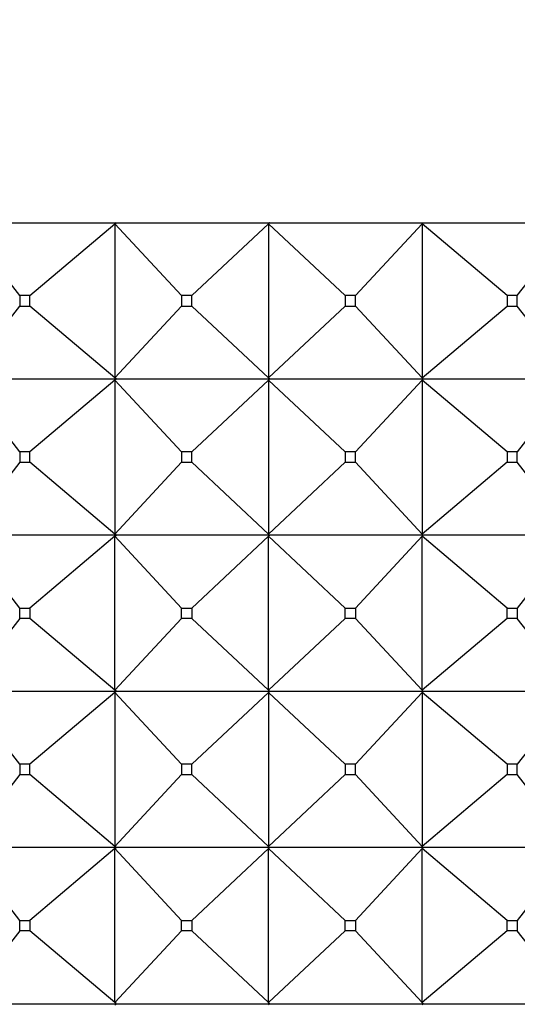
# Model space of a CAD drawing. Units: millimetres. Extents: x 0 to 1030, y 0 to 1732.
# Drawn here: x 853 to 863, y 1315 to 1334 of the extents above; entities that cross this region are included whole.
import ezdxf
from ezdxf import colors
from ezdxf.entities.mleader import LeaderData, LeaderLine
from ezdxf.math import Vec2, Vec3

# ---------------------------------------------------------------- set-up
doc = ezdxf.new("R2010")
doc.units = ezdxf.units.MM
doc.layers.add('DV3_Défaut', color=7, linetype='Continuous')
doc.layers.add('Défaut', color=7, linetype='Continuous')

# ---------------------------------------------------------------- blocks, each defined once
blk = doc.blocks.new('_DOT')
at = {"color": 0}
blk.add_line((0, 0), (-1, 0), dxfattribs=at)
at = {"color": 0, "const_width": 0.333}
blk.add_lwpolyline([(-0.1665, 0, 1), (0.1665, 0, 1)], format="xyb", close=True, dxfattribs=at)
blk = doc.blocks.new('SE2')
at = {"layer": 'DV3_Défaut', "color": 7, "linetype": 'Continuous'}
for p, q in [((835.068, 1330.414), (881.068, 1330.414)), ((853.29, 1329.014), (852.221, 1330.393)), ((853.486, 1329.014), (855.117, 1330.393)), ((855.117, 1330.393), (855.142, 1330.414)), ((855.142, 1330.411), (855.117, 1330.393)), ((856.399, 1329.014), (855.117, 1330.393)), ((855.117, 1330.393), (855.117, 1327.435)), ((855.142, 1330.414), (855.142, 1330.411)), ((855.142, 1330.414), (855.142, 1330.411)), ((856.598, 1329.014), (858.068, 1330.393)), ((858.068, 1330.393), (858.09, 1330.414)), ((858.09, 1330.411), (858.068, 1330.393)), ((859.538, 1329.014), (858.068, 1330.393)), ((858.068, 1330.393), (858.068, 1327.435)), ((858.091, 1330.414), (858.09, 1330.411)), ((858.09, 1330.414), (858.09, 1330.411)), ((859.737, 1329.014), (861.019, 1330.393)), ((861.019, 1330.393), (861.038, 1330.414)), ((861.038, 1330.411), (861.019, 1330.393)), ((862.649, 1329.014), (861.019, 1330.393)), ((861.019, 1330.393), (861.019, 1327.435)), ((861.038, 1330.414), (861.038, 1330.411)), ((862.845, 1329.014), (863.915, 1330.393)), ((853.486, 1329.014), (853.29, 1329.014)), ((853.29, 1329.014), (853.29, 1328.814)), ((853.486, 1328.814), (853.486, 1329.014)), ((856.598, 1329.014), (856.399, 1329.014)), ((856.399, 1329.014), (856.399, 1328.814)), ((856.598, 1328.814), (856.598, 1329.014)), ((859.737, 1329.014), (859.538, 1329.014)), ((859.538, 1329.014), (859.538, 1328.814)), ((859.737, 1328.814), (859.737, 1329.014)), ((862.845, 1329.014), (862.649, 1329.014)), ((862.649, 1329.014), (862.649, 1328.814)), ((862.845, 1328.814), (862.845, 1329.014)), ((852.221, 1327.435), (853.29, 1328.814)), ((853.29, 1328.814), (853.486, 1328.814)), ((855.117, 1327.435), (853.486, 1328.814)), ((855.117, 1327.435), (856.399, 1328.814)), ((856.399, 1328.814), (856.598, 1328.814)), ((858.068, 1327.435), (856.598, 1328.814)), ((858.068, 1327.435), (859.538, 1328.814)), ((859.538, 1328.814), (859.737, 1328.814)), ((861.019, 1327.435), (859.737, 1328.814)), ((861.019, 1327.435), (862.649, 1328.814)), ((862.649, 1328.814), (862.845, 1328.814)), ((863.915, 1327.435), (862.845, 1328.814)), ((852.249, 1327.414), (855.142, 1327.414)), ((855.117, 1327.435), (855.142, 1327.417)), ((855.142, 1327.414), (855.117, 1327.435)), ((855.142, 1327.414), (855.117, 1327.393)), ((855.142, 1327.411), (855.117, 1327.393)), ((855.142, 1327.414), (855.142, 1327.417)), ((855.142, 1327.417), (855.142, 1327.414)), ((855.142, 1327.414), (858.09, 1327.414)), ((855.142, 1327.414), (855.142, 1327.411)), ((855.142, 1327.414), (855.142, 1327.411)), ((858.068, 1327.435), (858.09, 1327.417)), ((858.09, 1327.414), (858.068, 1327.435)), ((858.09, 1327.414), (858.068, 1327.393)), ((858.09, 1327.411), (858.068, 1327.393)), ((858.091, 1327.414), (858.09, 1327.417)), ((858.09, 1327.417), (858.09, 1327.414)), ((858.091, 1327.414), (858.09, 1327.411)), ((858.09, 1327.414), (858.09, 1327.411)), ((858.091, 1327.414), (861.038, 1327.414)), ((861.019, 1327.435), (861.038, 1327.417)), ((861.038, 1327.414), (861.019, 1327.435)), ((861.038, 1327.414), (861.019, 1327.393)), ((861.038, 1327.411), (861.019, 1327.393)), ((861.038, 1327.417), (861.038, 1327.414)), ((861.038, 1327.414), (863.931, 1327.414)), ((861.038, 1327.414), (861.038, 1327.411)), ((853.29, 1326.014), (852.221, 1327.393)), ((855.117, 1327.393), (853.486, 1326.014)), ((856.399, 1326.014), (855.117, 1327.393)), ((855.117, 1327.393), (855.117, 1324.435)), ((858.068, 1327.393), (856.598, 1326.014)), ((859.538, 1326.014), (858.068, 1327.393)), ((858.068, 1327.393), (858.068, 1324.435)), ((861.019, 1327.393), (859.737, 1326.014)), ((862.649, 1326.014), (861.019, 1327.393)), ((861.019, 1327.393), (861.019, 1324.435)), ((863.915, 1327.393), (862.845, 1326.014)), ((853.486, 1326.014), (853.29, 1326.014)), ((853.29, 1326.014), (853.29, 1325.814)), ((853.486, 1325.814), (853.486, 1326.014)), ((856.598, 1326.014), (856.399, 1326.014)), ((856.399, 1326.014), (856.399, 1325.814)), ((856.598, 1325.814), (856.598, 1326.014)), ((859.737, 1326.014), (859.538, 1326.014)), ((859.538, 1326.014), (859.538, 1325.814)), ((859.737, 1325.814), (859.737, 1326.014)), ((862.845, 1326.014), (862.649, 1326.014)), ((862.649, 1326.014), (862.649, 1325.814)), ((862.845, 1325.814), (862.845, 1326.014)), ((853.29, 1325.814), (852.221, 1324.435)), ((853.29, 1325.814), (853.486, 1325.814)), ((855.117, 1324.435), (853.486, 1325.814)), ((856.399, 1325.814), (855.117, 1324.435)), ((856.399, 1325.814), (856.598, 1325.814)), ((858.068, 1324.435), (856.598, 1325.814)), ((859.538, 1325.814), (858.068, 1324.435)), ((859.538, 1325.814), (859.737, 1325.814)), ((861.019, 1324.435), (859.737, 1325.814)), ((862.649, 1325.814), (861.019, 1324.435)), ((862.649, 1325.814), (862.845, 1325.814)), ((863.915, 1324.435), (862.845, 1325.814)), ((853.29, 1323.014), (852.221, 1324.393)), ((855.142, 1324.414), (852.249, 1324.414)), ((855.117, 1324.393), (853.486, 1323.014)), ((855.117, 1324.435), (855.142, 1324.417)), ((855.142, 1324.414), (855.117, 1324.435)), ((855.142, 1324.414), (855.117, 1324.393)), ((855.117, 1324.393), (855.142, 1324.411)), ((855.117, 1321.435), (855.117, 1324.393)), ((856.399, 1323.014), (855.117, 1324.393)), ((855.142, 1324.417), (855.142, 1324.414)), ((855.142, 1324.417), (855.142, 1324.414)), ((858.09, 1324.414), (855.142, 1324.414)), ((855.142, 1324.411), (855.142, 1324.414)), ((855.142, 1324.411), (855.142, 1324.414)), ((858.068, 1324.393), (856.598, 1323.014)), ((858.068, 1324.435), (858.09, 1324.417)), ((858.09, 1324.414), (858.068, 1324.435)), ((858.09, 1324.414), (858.068, 1324.393)), ((858.068, 1324.393), (858.09, 1324.411)), ((858.068, 1321.435), (858.068, 1324.393)), ((859.538, 1323.014), (858.068, 1324.393)), ((858.09, 1324.417), (858.091, 1324.414)), ((858.09, 1324.417), (858.09, 1324.414)), ((858.09, 1324.411), (858.09, 1324.414)), ((858.09, 1324.411), (858.091, 1324.414)), ((861.038, 1324.414), (858.091, 1324.414)), ((861.019, 1324.393), (859.737, 1323.014)), ((861.019, 1324.435), (861.038, 1324.417)), ((861.038, 1324.414), (861.019, 1324.435)), ((861.038, 1324.414), (861.019, 1324.393)), ((861.019, 1324.393), (861.038, 1324.411)), ((861.019, 1321.435), (861.019, 1324.393)), ((862.649, 1323.014), (861.019, 1324.393)), ((861.038, 1324.417), (861.038, 1324.414)), ((863.931, 1324.414), (861.038, 1324.414)), ((861.038, 1324.411), (861.038, 1324.414)), ((863.915, 1324.393), (862.845, 1323.014)), ((853.29, 1322.814), (853.29, 1323.014)), ((853.29, 1323.014), (853.486, 1323.014)), ((853.486, 1323.014), (853.486, 1322.814)), ((856.399, 1322.814), (856.399, 1323.014)), ((856.399, 1323.014), (856.598, 1323.014)), ((856.598, 1323.014), (856.598, 1322.814)), ((859.538, 1322.814), (859.538, 1323.014)), ((859.538, 1323.014), (859.737, 1323.014)), ((859.737, 1323.014), (859.737, 1322.814)), ((862.649, 1322.814), (862.649, 1323.014)), ((862.649, 1323.014), (862.845, 1323.014)), ((862.845, 1323.014), (862.845, 1322.814)), ((853.29, 1322.814), (852.221, 1321.435)), ((853.486, 1322.814), (853.29, 1322.814)), ((855.117, 1321.435), (853.486, 1322.814)), ((856.399, 1322.814), (855.117, 1321.435)), ((856.598, 1322.814), (856.399, 1322.814)), ((858.068, 1321.435), (856.598, 1322.814)), ((859.538, 1322.814), (858.068, 1321.435)), ((859.737, 1322.814), (859.538, 1322.814)), ((861.019, 1321.435), (859.737, 1322.814)), ((862.649, 1322.814), (861.019, 1321.435)), ((862.845, 1322.814), (862.649, 1322.814)), ((863.915, 1321.435), (862.845, 1322.814)), ((853.29, 1320.014), (852.221, 1321.393)), ((852.249, 1321.414), (855.142, 1321.414)), ((855.117, 1321.393), (853.486, 1320.014)), ((855.142, 1321.414), (855.117, 1321.435)), ((855.142, 1321.417), (855.117, 1321.435)), ((855.142, 1321.414), (855.117, 1321.393)), ((855.142, 1321.411), (855.117, 1321.393)), ((856.399, 1320.014), (855.117, 1321.393)), ((855.117, 1321.393), (855.117, 1318.435)), ((855.142, 1321.414), (855.142, 1321.417)), ((855.142, 1321.414), (855.142, 1321.417)), ((855.142, 1321.414), (858.09, 1321.414)), ((855.142, 1321.414), (855.142, 1321.411)), ((855.142, 1321.414), (855.142, 1321.411)), ((858.068, 1321.393), (856.598, 1320.014)), ((858.09, 1321.414), (858.068, 1321.435)), ((858.09, 1321.417), (858.068, 1321.435)), ((858.09, 1321.414), (858.068, 1321.393)), ((858.09, 1321.411), (858.068, 1321.393)), ((859.538, 1320.014), (858.068, 1321.393)), ((858.068, 1321.393), (858.068, 1318.435)), ((858.091, 1321.414), (858.09, 1321.417)), ((858.09, 1321.414), (858.09, 1321.417)), ((858.09, 1321.414), (858.09, 1321.411)), ((858.091, 1321.414), (858.09, 1321.411)), ((858.091, 1321.414), (861.038, 1321.414)), ((861.019, 1321.393), (859.737, 1320.014)), ((861.038, 1321.414), (861.019, 1321.435)), ((861.038, 1321.417), (861.019, 1321.435)), ((861.038, 1321.414), (861.019, 1321.393)), ((861.038, 1321.411), (861.019, 1321.393)), ((862.649, 1320.014), (861.019, 1321.393)), ((861.019, 1321.393), (861.019, 1318.435)), ((861.038, 1321.414), (861.038, 1321.417)), ((861.038, 1321.414), (863.931, 1321.414)), ((861.038, 1321.414), (861.038, 1321.411)), ((863.915, 1321.393), (862.845, 1320.014)), ((853.29, 1320.014), (853.29, 1319.814)), ((853.486, 1320.014), (853.29, 1320.014)), ((853.486, 1319.814), (853.486, 1320.014)), ((856.399, 1320.014), (856.399, 1319.814)), ((856.598, 1320.014), (856.399, 1320.014)), ((856.598, 1319.814), (856.598, 1320.014)), ((859.538, 1320.014), (859.538, 1319.814)), ((859.737, 1320.014), (859.538, 1320.014)), ((859.737, 1319.814), (859.737, 1320.014)), ((862.649, 1320.014), (862.649, 1319.814)), ((862.845, 1320.014), (862.649, 1320.014)), ((862.845, 1319.814), (862.845, 1320.014)), ((853.29, 1319.814), (852.221, 1318.435)), ((853.29, 1319.814), (853.486, 1319.814)), ((855.117, 1318.435), (853.486, 1319.814)), ((856.399, 1319.814), (855.117, 1318.435)), ((856.399, 1319.814), (856.598, 1319.814)), ((858.068, 1318.435), (856.598, 1319.814)), ((859.538, 1319.814), (858.068, 1318.435)), ((859.538, 1319.814), (859.737, 1319.814)), ((861.019, 1318.435), (859.737, 1319.814)), ((862.649, 1319.814), (861.019, 1318.435)), ((862.649, 1319.814), (862.845, 1319.814)), ((863.915, 1318.435), (862.845, 1319.814)), ((853.29, 1317.014), (852.221, 1318.393)), ((855.142, 1318.414), (852.249, 1318.414)), ((855.117, 1318.393), (853.486, 1317.014)), ((855.142, 1318.414), (855.117, 1318.435)), ((855.117, 1318.435), (855.142, 1318.417)), ((855.142, 1318.414), (855.117, 1318.393)), ((855.117, 1318.393), (855.142, 1318.411)), ((855.117, 1315.435), (855.117, 1318.393)), ((856.399, 1317.014), (855.117, 1318.393)), ((855.142, 1318.417), (855.142, 1318.414)), ((855.142, 1318.417), (855.142, 1318.414)), ((855.142, 1318.411), (855.142, 1318.414)), ((858.09, 1318.414), (855.142, 1318.414)), ((855.142, 1318.411), (855.142, 1318.414)), ((858.068, 1318.393), (856.598, 1317.014)), ((858.09, 1318.414), (858.068, 1318.435)), ((858.068, 1318.435), (858.09, 1318.417)), ((858.09, 1318.414), (858.068, 1318.393)), ((858.068, 1318.393), (858.09, 1318.411)), ((858.068, 1315.435), (858.068, 1318.393)), ((859.538, 1317.014), (858.068, 1318.393)), ((858.09, 1318.417), (858.09, 1318.414)), ((858.09, 1318.417), (858.091, 1318.414)), ((858.09, 1318.411), (858.09, 1318.414)), ((858.09, 1318.411), (858.091, 1318.414)), ((861.038, 1318.414), (858.091, 1318.414)), ((861.019, 1318.393), (859.737, 1317.014)), ((861.038, 1318.414), (861.019, 1318.435)), ((861.019, 1318.435), (861.038, 1318.417)), ((861.038, 1318.414), (861.019, 1318.393)), ((861.019, 1318.393), (861.038, 1318.411)), ((861.019, 1315.435), (861.019, 1318.393)), ((862.649, 1317.014), (861.019, 1318.393)), ((861.038, 1318.417), (861.038, 1318.414)), ((861.038, 1318.411), (861.038, 1318.414)), ((863.931, 1318.414), (861.038, 1318.414)), ((863.915, 1318.393), (862.845, 1317.014)), ((853.29, 1316.814), (853.29, 1317.014)), ((853.29, 1317.014), (853.486, 1317.014)), ((853.486, 1317.014), (853.486, 1316.814)), ((856.399, 1316.814), (856.399, 1317.014)), ((856.399, 1317.014), (856.598, 1317.014)), ((856.598, 1317.014), (856.598, 1316.814)), ((859.538, 1316.814), (859.538, 1317.014)), ((859.538, 1317.014), (859.737, 1317.014)), ((859.737, 1317.014), (859.737, 1316.814)), ((862.649, 1316.814), (862.649, 1317.014)), ((862.649, 1317.014), (862.845, 1317.014)), ((862.845, 1317.014), (862.845, 1316.814)), ((853.29, 1316.814), (852.221, 1315.435)), ((853.486, 1316.814), (853.29, 1316.814)), ((855.117, 1315.435), (853.486, 1316.814)), ((856.399, 1316.814), (855.117, 1315.435)), ((856.598, 1316.814), (856.399, 1316.814)), ((858.068, 1315.435), (856.598, 1316.814)), ((859.538, 1316.814), (858.068, 1315.435)), ((859.737, 1316.814), (859.538, 1316.814)), ((861.019, 1315.435), (859.737, 1316.814)), ((862.649, 1316.814), (861.019, 1315.435)), ((862.845, 1316.814), (862.649, 1316.814)), ((863.915, 1315.435), (862.845, 1316.814)), ((852.249, 1315.414), (855.142, 1315.414)), ((855.142, 1315.414), (855.117, 1315.435)), ((855.142, 1315.417), (855.117, 1315.435)), ((855.142, 1315.414), (855.117, 1315.393)), ((855.117, 1315.393), (855.142, 1315.411)), ((855.142, 1315.414), (855.142, 1315.417)), ((855.142, 1315.414), (855.142, 1315.417)), ((855.142, 1315.411), (855.142, 1315.414)), ((855.142, 1315.414), (855.142, 1315.411)), ((855.142, 1315.414), (858.09, 1315.414)), ((858.09, 1315.414), (858.068, 1315.435)), ((858.09, 1315.417), (858.068, 1315.435)), ((858.09, 1315.414), (858.068, 1315.393)), ((858.068, 1315.393), (858.09, 1315.411)), ((858.091, 1315.414), (858.09, 1315.417)), ((858.09, 1315.414), (858.09, 1315.417)), ((858.09, 1315.411), (858.09, 1315.414)), ((858.091, 1315.414), (858.09, 1315.411)), ((858.091, 1315.414), (861.038, 1315.414)), ((861.038, 1315.414), (861.019, 1315.435)), ((861.038, 1315.417), (861.019, 1315.435)), ((861.038, 1315.414), (861.019, 1315.393)), ((861.019, 1315.393), (861.038, 1315.411)), ((861.038, 1315.414), (861.038, 1315.417)), ((861.038, 1315.411), (861.038, 1315.414)), ((861.038, 1315.414), (863.931, 1315.414))]:
    blk.add_line(p, q, dxfattribs=at)

msp = doc.modelspace()

# ---------------------------------------------------------------- block references
at = {"layer": 'Défaut'}
msp.add_blockref('SE2', (0, 0), dxfattribs=at)

# ---------------------------------------------------------------- leaders
at = {"layer": 'Défaut', "color": 7, "linetype": 'Continuous'}
ml = msp.add_multileader_mtext('Standard', dxfattribs=at)
ml.set_content('{\\pxsm0.9;\\fSolid Edge ISO|b1||i0||c0|p34;\\W1.;10/08/2021\\P}', color=256)
ml.set_leader_properties()
ml.set_arrow_properties(name='DOT')
ml.build(insert=Vec2(0, 0))
ml.multileader.update_dxf_attribs({"leader_type": 0, "dogleg_length": 0, "arrow_head_size": 12})
ctx = ml.context
ctx.base_point, ctx.char_height, ctx.arrow_head_size, ctx.landing_gap_size = Vec3(911.912, 1724.901), 12, 12, 4.2
notes = []
notes.append((ctx, [(0, (0, 0, 0), (0, 0), (1, 0), 1, [])]))
ctx.mtext.insert = Vec3(913.912, 1731.021)
for ctx, leaders in notes:
    for number, flags, end, landing, length, lines in leaders:
        leader = LeaderData()
        leader.index, (leader.has_last_leader_line, leader.has_dogleg_vector, leader.attachment_direction) = number, flags
        leader.last_leader_point, leader.dogleg_vector, leader.dogleg_length = Vec3(end), Vec3(landing), length
        for number, points, colour, breaks in lines:
            line = LeaderLine()
            line.index, line.vertices, line.color, line.breaks = number, Vec3.list(points), colors.encode_raw_color(colour), breaks
            leader.lines.append(line)
        ctx.leaders.append(leader)

doc.saveas('drawing.dxf')
